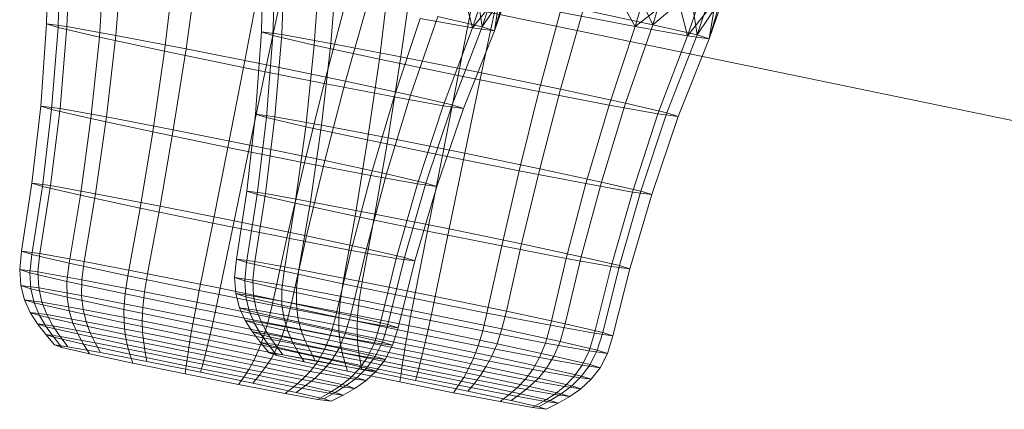
# Model space of a CAD drawing. Units: millimetres. Extents: x -231174 to -217548, y -32419 to -22998.
# Drawn here: x -228273 to -228269, y -26685 to -26683 of the extents above; entities that cross this region are included whole.
import ezdxf

# ---------------------------------------------------------------- set-up
doc = ezdxf.new("R2010")
doc.units = ezdxf.units.MM
doc.linetypes.add('K5LT32784', pattern=[0])
doc.layers.get('0').update_dxf_attribs({"true_color": 0x5890e1})

# ---------------------------------------------------------------- blocks, each defined once
blk = doc.blocks.new('U52')
at = {"color": 121, "linetype": 'K5LT32784', "lineweight": 18, "true_color": 0xa6e5e5}
blk.add_line((-228268.4965, -26683.7659), (-228271.4573, -26683.1521), dxfattribs=at)
blk = doc.blocks.new('U51')
blk.add_blockref('U52', (0, 0))
blk = doc.blocks.new('U54')
at = {"color": 121, "linetype": 'K5LT32784', "lineweight": 18, "true_color": 0xa6e5e5}
for p, q in [((-228273.0523, -26683.3065), (-228273.044, -26682.9137)), ((-228272.9987, -26683.3238), (-228272.9868, -26682.9323)), ((-228272.9569, -26683.3194), (-228272.942, -26682.9276)), ((-228272.7271, -26683.3607), (-228272.6961, -26682.9718)), ((-228272.8044, -26683.3688), (-228272.7789, -26682.9804)), ((-228272.499, -26683.4346), (-228272.452, -26683.0508)), ((-228272.3979, -26683.424), (-228272.3439, -26683.0395)), ((-228272.1288, -26683.5112), (-228272.0559, -26683.1328)), ((-228272.0195, -26683.4998), (-228271.9389, -26683.1205)), ((-228271.0528, -26683.3258), (-228271.1034, -26683.1297)), ((-228271.0528, -26683.3258), (-228270.9939, -26683.1488)), ((-228271.0081, -26683.3211), (-228271.0369, -26683.1228)), ((-228271.0081, -26683.3211), (-228270.948, -26683.144)), ((-228271.6493, -26683.5764), (-228271.5428, -26683.2025)), ((-228271.0528, -26683.3258), (-228270.9219, -26683.16)), ((-228271.0081, -26683.3211), (-228270.8985, -26683.1576)), ((-228270.9508, -26683.3396), (-228270.8985, -26683.1576)), ((-228270.9508, -26683.3396), (-228270.9219, -26683.16)), ((-228270.9508, -26683.3396), (-228270.8894, -26683.163)), ((-228271.7503, -26683.5869), (-228271.6509, -26683.2138)), ((-228271.4212, -26683.6502), (-228271.2987, -26683.2816)), ((-228271.3438, -26683.6422), (-228271.216, -26683.2729)), ((-228271.2987, -26683.2816), (-228271.0528, -26683.3258)), ((-228271.0081, -26683.3211), (-228271.216, -26683.2729)), ((-228273.08, -26683.6926), (-228273.0523, -26683.3065)), ((-228272.9569, -26683.3194), (-228273.0523, -26683.3065)), ((-228273.0523, -26683.3065), (-228272.9987, -26683.3238)), ((-228273.0291, -26683.709), (-228272.9987, -26683.3238)), ((-228272.9987, -26683.3238), (-228272.8044, -26683.3688)), ((-228272.9893, -26683.7049), (-228272.9569, -26683.3194)), ((-228272.7271, -26683.3607), (-228272.9569, -26683.3194)), ((-228271.1914, -26683.6915), (-228271.0528, -26683.3258)), ((-228271.1495, -26683.6872), (-228271.0081, -26683.3211)), ((-228271.096, -26683.7045), (-228270.9508, -26683.3396)), ((-228271.0528, -26683.3258), (-228270.9508, -26683.3396)), ((-228270.9508, -26683.3396), (-228271.0081, -26683.3211)), ((-228272.8444, -26683.7518), (-228272.8044, -26683.3688)), ((-228272.8044, -26683.3688), (-228272.499, -26683.4346)), ((-228272.771, -26683.7441), (-228272.7271, -26683.3607)), ((-228272.7271, -26683.3607), (-228272.3979, -26683.424)), ((-228272.4581, -26683.8043), (-228272.3979, -26683.424)), ((-228272.0195, -26683.4998), (-228272.3979, -26683.424)), ((-228272.5541, -26683.8143), (-228272.499, -26683.4346)), ((-228272.499, -26683.4346), (-228272.1288, -26683.5112)), ((-228272.2023, -26683.8871), (-228272.1288, -26683.5112)), ((-228272.1288, -26683.5112), (-228271.7503, -26683.5869)), ((-228272.0984, -26683.8763), (-228272.0195, -26683.4998)), ((-228271.6493, -26683.5764), (-228272.0195, -26683.4998)), ((-228271.8426, -26683.9591), (-228271.7503, -26683.5869)), ((-228271.7503, -26683.5869), (-228271.4212, -26683.6502)), ((-228271.7466, -26683.9491), (-228271.6493, -26683.5764)), ((-228271.3438, -26683.6422), (-228271.6493, -26683.5764)), ((-228271.5298, -26684.0193), (-228271.4212, -26683.6502)), ((-228271.4563, -26684.0116), (-228271.3438, -26683.6422)), ((-228271.4212, -26683.6502), (-228271.1914, -26683.6915)), ((-228271.1495, -26683.6872), (-228271.3438, -26683.6422)), ((-228273.1213, -26684.0543), (-228273.08, -26683.6926)), ((-228272.9893, -26683.7049), (-228273.08, -26683.6926)), ((-228273.08, -26683.6926), (-228273.0291, -26683.709)), ((-228273.0721, -26684.0702), (-228273.0291, -26683.709)), ((-228273.0336, -26684.0662), (-228272.9893, -26683.7049)), ((-228273.0291, -26683.709), (-228272.8444, -26683.7518)), ((-228272.771, -26683.7441), (-228272.9893, -26683.7049)), ((-228271.3114, -26684.0585), (-228271.1914, -26683.6915)), ((-228271.2716, -26684.0544), (-228271.1495, -26683.6872)), ((-228271.2207, -26684.0709), (-228271.096, -26683.7045)), ((-228271.1914, -26683.6915), (-228271.096, -26683.7045)), ((-228271.096, -26683.7045), (-228271.1495, -26683.6872)), ((-228272.8935, -26684.1116), (-228272.8444, -26683.7518)), ((-228272.8444, -26683.7518), (-228272.5541, -26683.8143)), ((-228272.8225, -26684.1041), (-228272.771, -26683.7441)), ((-228272.771, -26683.7441), (-228272.4581, -26683.8043)), ((-228272.6128, -26684.172), (-228272.5541, -26683.8143)), ((-228272.5541, -26683.8143), (-228272.2023, -26683.8871)), ((-228272.5199, -26684.1623), (-228272.4581, -26683.8043)), ((-228272.0984, -26683.8763), (-228272.4581, -26683.8043)), ((-228272.2726, -26684.2424), (-228272.2023, -26683.8871)), ((-228272.2023, -26683.8871), (-228271.8426, -26683.9591)), ((-228272.1721, -26684.2319), (-228272.0984, -26683.8763)), ((-228271.7466, -26683.9491), (-228272.0984, -26683.8763)), ((-228271.9248, -26684.312), (-228271.8426, -26683.9591)), ((-228271.8426, -26683.9591), (-228271.5298, -26684.0193)), ((-228271.8319, -26684.3023), (-228271.7466, -26683.9491)), ((-228271.4563, -26684.0116), (-228271.7466, -26683.9491)), ((-228271.6223, -26684.3702), (-228271.5298, -26684.0193)), ((-228271.5512, -26684.3628), (-228271.4563, -26684.0116)), ((-228271.5298, -26684.0193), (-228271.3114, -26684.0585)), ((-228271.2716, -26684.0544), (-228271.4563, -26684.0116)), ((-228273.1703, -26684.3738), (-228273.1213, -26684.0543)), ((-228273.1219, -26684.3895), (-228273.0721, -26684.0702)), ((-228273.0336, -26684.0662), (-228273.1213, -26684.0543)), ((-228273.1213, -26684.0543), (-228273.0721, -26684.0702)), ((-228273.0841, -26684.3856), (-228273.0336, -26684.0662)), ((-228273.0721, -26684.0702), (-228272.8935, -26684.1116)), ((-228272.8225, -26684.1041), (-228273.0336, -26684.0662)), ((-228271.4111, -26684.4082), (-228271.3114, -26684.0585)), ((-228271.3726, -26684.4041), (-228271.2716, -26684.0544)), ((-228271.3234, -26684.4201), (-228271.2207, -26684.0709)), ((-228271.3114, -26684.0585), (-228271.2207, -26684.0709)), ((-228271.2207, -26684.0709), (-228271.2716, -26684.0544)), ((-228272.9464, -26684.4302), (-228272.8935, -26684.1116)), ((-228272.8935, -26684.1116), (-228272.6128, -26684.172)), ((-228272.8765, -26684.4229), (-228272.8225, -26684.1041)), ((-228272.8225, -26684.1041), (-228272.5199, -26684.1623)), ((-228272.6704, -26684.4896), (-228272.6128, -26684.172)), ((-228272.6128, -26684.172), (-228272.2726, -26684.2424)), ((-228272.5791, -26684.4801), (-228272.5199, -26684.1623)), ((-228272.1721, -26684.2319), (-228272.5199, -26684.1623)), ((-228272.3359, -26684.5589), (-228272.2726, -26684.2424)), ((-228272.2726, -26684.2424), (-228271.9248, -26684.312)), ((-228272.2371, -26684.5485), (-228272.1721, -26684.2319)), ((-228271.8319, -26684.3023), (-228272.1721, -26684.2319)), ((-228271.9939, -26684.6273), (-228271.9248, -26684.312)), ((-228271.9248, -26684.312), (-228271.6223, -26684.3702)), ((-228271.9026, -26684.6177), (-228271.8319, -26684.3023)), ((-228271.5512, -26684.3628), (-228271.8319, -26684.3023)), ((-228273.1786, -26684.4601), (-228273.1703, -26684.3738)), ((-228273.0841, -26684.3856), (-228273.1703, -26684.3738)), ((-228273.1703, -26684.3738), (-228273.1219, -26684.3895)), ((-228273.1307, -26684.4756), (-228273.1219, -26684.3895)), ((-228273.1219, -26684.3895), (-228272.9464, -26684.4302)), ((-228273.0933, -26684.4717), (-228273.0841, -26684.3856)), ((-228272.8765, -26684.4229), (-228273.0841, -26684.3856)), ((-228271.6964, -26684.6845), (-228271.6223, -26684.3702)), ((-228271.6266, -26684.6772), (-228271.5512, -26684.3628)), ((-228271.6223, -26684.3702), (-228271.4111, -26684.4082)), ((-228271.3726, -26684.4041), (-228271.5512, -26684.3628)), ((-228271.451, -26684.7179), (-228271.3726, -26684.4041)), ((-228271.3234, -26684.4201), (-228271.3726, -26684.4041)), ((-228272.9569, -26684.5159), (-228272.9464, -26684.4302)), ((-228272.9464, -26684.4302), (-228272.6704, -26684.4896)), ((-228272.8877, -26684.5086), (-228272.8765, -26684.4229)), ((-228272.8765, -26684.4229), (-228272.5791, -26684.4801)), ((-228271.4888, -26684.7218), (-228271.4111, -26684.4082)), ((-228271.4111, -26684.4082), (-228271.3234, -26684.4201)), ((-228271.4026, -26684.7335), (-228271.3234, -26684.4201)), ((-228273.1729, -26684.5356), (-228273.1786, -26684.4601)), ((-228273.0933, -26684.4717), (-228273.1786, -26684.4601)), ((-228273.1786, -26684.4601), (-228273.1307, -26684.4756)), ((-228273.1261, -26684.5508), (-228273.1307, -26684.4756)), ((-228273.1307, -26684.4756), (-228272.9569, -26684.5159)), ((-228273.0895, -26684.5469), (-228273.0933, -26684.4717)), ((-228272.8877, -26684.5086), (-228273.0933, -26684.4717)), ((-228272.6836, -26684.5747), (-228272.6704, -26684.4896)), ((-228272.6704, -26684.4896), (-228272.3359, -26684.5589)), ((-228272.5933, -26684.5653), (-228272.5791, -26684.4801)), ((-228272.2371, -26684.5485), (-228272.5791, -26684.4801)), ((-228273.1555, -26684.6021), (-228273.1729, -26684.5356)), ((-228273.0895, -26684.5469), (-228273.1729, -26684.5356)), ((-228273.1729, -26684.5356), (-228273.1261, -26684.5508)), ((-228272.9563, -26684.5901), (-228272.9569, -26684.5159)), ((-228272.9569, -26684.5159), (-228272.6836, -26684.5747)), ((-228272.8887, -26684.583), (-228272.8877, -26684.5086)), ((-228272.8877, -26684.5086), (-228272.5933, -26684.5653)), ((-228273.1103, -26684.6168), (-228273.1261, -26684.5508)), ((-228273.1261, -26684.5508), (-228272.9563, -26684.5901)), ((-228273.075, -26684.6131), (-228273.0895, -26684.5469)), ((-228272.8887, -26684.583), (-228273.0895, -26684.5469)), ((-228272.8812, -26684.6479), (-228272.8887, -26684.583)), ((-228272.8887, -26684.583), (-228272.601, -26684.6384)), ((-228272.6893, -26684.6476), (-228272.6836, -26684.5747)), ((-228272.6836, -26684.5747), (-228272.3525, -26684.6433)), ((-228272.601, -26684.6384), (-228272.5933, -26684.5653)), ((-228272.2547, -26684.633), (-228272.5933, -26684.5653)), ((-228272.3525, -26684.6433), (-228272.3359, -26684.5589)), ((-228272.3359, -26684.5589), (-228271.9939, -26684.6273)), ((-228272.2547, -26684.633), (-228272.2371, -26684.5485)), ((-228271.9026, -26684.6177), (-228272.2371, -26684.5485)), ((-228273.1288, -26684.6615), (-228273.1555, -26684.6021)), ((-228273.075, -26684.6131), (-228273.1555, -26684.6021)), ((-228273.1555, -26684.6021), (-228273.1103, -26684.6168)), ((-228273.0856, -26684.6755), (-228273.1103, -26684.6168)), ((-228273.1103, -26684.6168), (-228272.9464, -26684.6547)), ((-228273.0519, -26684.6719), (-228273.075, -26684.6131)), ((-228272.8812, -26684.6479), (-228273.075, -26684.6131)), ((-228272.9464, -26684.6547), (-228272.9563, -26684.5901)), ((-228272.9563, -26684.5901), (-228272.6893, -26684.6476)), ((-228272.2703, -26684.7045), (-228272.2547, -26684.633)), ((-228271.9235, -26684.7016), (-228272.2547, -26684.633)), ((-228272.0139, -26684.711), (-228271.9939, -26684.6273)), ((-228271.9939, -26684.6273), (-228271.6964, -26684.6845)), ((-228271.9235, -26684.7016), (-228271.9026, -26684.6177)), ((-228271.6266, -26684.6772), (-228271.9026, -26684.6177)), ((-228273.095, -26684.7154), (-228273.1288, -26684.6615)), ((-228273.0519, -26684.6719), (-228273.1288, -26684.6615)), ((-228273.1288, -26684.6615), (-228273.0856, -26684.6755)), ((-228273.0543, -26684.7287), (-228273.0856, -26684.6755)), ((-228273.0856, -26684.6755), (-228272.9291, -26684.7117)), ((-228273.0224, -26684.7253), (-228273.0519, -26684.6719)), ((-228272.8668, -26684.7052), (-228273.0519, -26684.6719)), ((-228272.9291, -26684.7117), (-228272.9464, -26684.6547)), ((-228272.9464, -26684.6547), (-228272.6887, -26684.7102)), ((-228272.8668, -26684.7052), (-228272.8812, -26684.6479)), ((-228272.8812, -26684.6479), (-228272.6035, -26684.7013)), ((-228272.6887, -26684.7102), (-228272.6893, -26684.6476)), ((-228272.6893, -26684.6476), (-228272.3658, -26684.7145)), ((-228272.6035, -26684.7013), (-228272.601, -26684.6384)), ((-228272.2703, -26684.7045), (-228272.601, -26684.6384)), ((-228272.3658, -26684.7145), (-228272.3525, -26684.6433)), ((-228272.3525, -26684.6433), (-228272.0139, -26684.711)), ((-228271.6503, -26684.7604), (-228271.6266, -26684.6772)), ((-228271.451, -26684.7179), (-228271.6266, -26684.6772)), ((-228273.0566, -26684.7658), (-228273.095, -26684.7154)), ((-228273.0224, -26684.7253), (-228273.095, -26684.7154)), ((-228273.095, -26684.7154), (-228273.0543, -26684.7287)), ((-228272.9885, -26684.7751), (-228273.0224, -26684.7253)), ((-228272.8474, -26684.7568), (-228273.0224, -26684.7253)), ((-228272.9063, -26684.7629), (-228272.9291, -26684.7117)), ((-228272.9291, -26684.7117), (-228272.683, -26684.7647)), ((-228272.8474, -26684.7568), (-228272.8668, -26684.7052)), ((-228272.8668, -26684.7052), (-228272.6016, -26684.7562)), ((-228272.683, -26684.7647), (-228272.6887, -26684.7102)), ((-228272.6887, -26684.7102), (-228272.3764, -26684.7749)), ((-228272.6016, -26684.7562), (-228272.6035, -26684.7013)), ((-228272.2842, -26684.7652), (-228272.6035, -26684.7013)), ((-228272.3764, -26684.7749), (-228272.3658, -26684.7145)), ((-228272.3658, -26684.7145), (-228272.0351, -26684.7807)), ((-228272.2842, -26684.7652), (-228272.2703, -26684.7045)), ((-228271.9468, -26684.7715), (-228272.2703, -26684.7045)), ((-228272.0351, -26684.7807), (-228272.0139, -26684.711)), ((-228272.0139, -26684.711), (-228271.7195, -26684.7677)), ((-228271.9468, -26684.7715), (-228271.9235, -26684.7016)), ((-228271.6503, -26684.7604), (-228271.9235, -26684.7016)), ((-228271.7195, -26684.7677), (-228271.6964, -26684.6845)), ((-228271.6964, -26684.6845), (-228271.4888, -26684.7218)), ((-228271.5139, -26684.8046), (-228271.4888, -26684.7218)), ((-228271.4888, -26684.7218), (-228271.4026, -26684.7335)), ((-228271.4765, -26684.8007), (-228271.451, -26684.7179)), ((-228271.4026, -26684.7335), (-228271.451, -26684.7179)), ((-228273.0159, -26684.8144), (-228273.0566, -26684.7658)), ((-228272.9885, -26684.7751), (-228273.0566, -26684.7658)), ((-228273.0566, -26684.7658), (-228273.0184, -26684.7782)), ((-228273.0184, -26684.7782), (-228273.0543, -26684.7287)), ((-228273.0543, -26684.7287), (-228272.9063, -26684.7629)), ((-228272.8797, -26684.8103), (-228272.9063, -26684.7629)), ((-228272.9063, -26684.7629), (-228272.6736, -26684.8131)), ((-228272.8245, -26684.8046), (-228272.8474, -26684.7568)), ((-228272.8474, -26684.7568), (-228272.5966, -26684.805)), ((-228272.6736, -26684.8131), (-228272.683, -26684.7647)), ((-228272.683, -26684.7647), (-228272.3848, -26684.8264)), ((-228272.5966, -26684.805), (-228272.6016, -26684.7562)), ((-228272.2967, -26684.8172), (-228272.6016, -26684.7562)), ((-228272.2967, -26684.8172), (-228272.2842, -26684.7652)), ((-228271.9719, -26684.8298), (-228272.2842, -26684.7652)), ((-228271.9719, -26684.8298), (-228271.9468, -26684.7715)), ((-228271.6798, -26684.829), (-228271.9468, -26684.7715)), ((-228271.7474, -26684.8361), (-228271.7195, -26684.7677)), ((-228271.7195, -26684.7677), (-228271.5139, -26684.8046)), ((-228271.6798, -26684.829), (-228271.6503, -26684.7604)), ((-228271.4765, -26684.8007), (-228271.6503, -26684.7604)), ((-228271.4286, -26684.8162), (-228271.4026, -26684.7335)), ((-228272.9804, -26684.8259), (-228273.0184, -26684.7782)), ((-228273.0184, -26684.7782), (-228272.8797, -26684.8103)), ((-228272.9526, -26684.823), (-228273.0159, -26684.8144)), ((-228273.0159, -26684.8144), (-228272.9804, -26684.8259)), ((-228272.9526, -26684.823), (-228272.9885, -26684.7751)), ((-228272.8245, -26684.8046), (-228272.9885, -26684.7751)), ((-228272.8513, -26684.8558), (-228272.8797, -26684.8103)), ((-228272.8797, -26684.8103), (-228272.6616, -26684.8573)), ((-228272.7999, -26684.8505), (-228272.8245, -26684.8046)), ((-228272.8245, -26684.8046), (-228272.5894, -26684.8498)), ((-228272.6616, -26684.8573), (-228272.6736, -26684.8131)), ((-228272.6736, -26684.8131), (-228272.3916, -26684.8714)), ((-228272.5894, -26684.8498), (-228272.5966, -26684.805)), ((-228272.3083, -26684.8627), (-228272.5966, -26684.805)), ((-228272.3848, -26684.8264), (-228272.3764, -26684.7749)), ((-228272.3764, -26684.7749), (-228272.0571, -26684.8387)), ((-228272.3083, -26684.8627), (-228272.2967, -26684.8172)), ((-228271.9986, -26684.8789), (-228272.2967, -26684.8172)), ((-228272.0571, -26684.8387), (-228272.0351, -26684.7807)), ((-228272.0351, -26684.7807), (-228271.7474, -26684.8361)), ((-228271.5466, -26684.8722), (-228271.5139, -26684.8046)), ((-228271.5139, -26684.8046), (-228271.4286, -26684.8162)), ((-228271.51, -26684.8683), (-228271.4765, -26684.8007)), ((-228271.4286, -26684.8162), (-228271.4765, -26684.8007)), ((-228271.4632, -26684.8835), (-228271.4286, -26684.8162)), ((-228272.9804, -26684.8259), (-228272.8513, -26684.8558)), ((-228272.7999, -26684.8505), (-228272.9526, -26684.823)), ((-228272.8513, -26684.8558), (-228272.6483, -26684.8995)), ((-228272.7999, -26684.8505), (-228272.5812, -26684.8925)), ((-228272.6483, -26684.8995), (-228272.6616, -26684.8573)), ((-228272.6616, -26684.8573), (-228272.3973, -26684.912)), ((-228272.5812, -26684.8925), (-228272.5894, -26684.8498)), ((-228272.3192, -26684.9039), (-228272.5894, -26684.8498)), ((-228272.3916, -26684.8714), (-228272.3848, -26684.8264)), ((-228272.3848, -26684.8264), (-228272.0799, -26684.8874)), ((-228272.3192, -26684.9039), (-228272.3083, -26684.8627)), ((-228272.0263, -26684.921), (-228272.3083, -26684.8627)), ((-228272.0799, -26684.8874), (-228272.0571, -26684.8387)), ((-228272.0571, -26684.8387), (-228271.7794, -26684.8922)), ((-228271.9986, -26684.8789), (-228271.9719, -26684.8298)), ((-228271.7142, -26684.8854), (-228271.9719, -26684.8298)), ((-228271.7794, -26684.8922), (-228271.7474, -26684.8361)), ((-228271.7474, -26684.8361), (-228271.5466, -26684.8722)), ((-228271.7142, -26684.8854), (-228271.6798, -26684.829)), ((-228271.51, -26684.8683), (-228271.6798, -26684.829)), ((-228272.6483, -26684.8995), (-228272.4024, -26684.9504)), ((-228272.3298, -26684.9428), (-228272.5812, -26684.8925)), ((-228272.4024, -26684.9504), (-228272.3973, -26684.912)), ((-228272.3973, -26684.912), (-228272.3916, -26684.8714)), ((-228272.3973, -26684.912), (-228272.127, -26684.9661)), ((-228272.3916, -26684.8714), (-228272.1033, -26684.9291)), ((-228272.3298, -26684.9428), (-228272.3192, -26684.9039)), ((-228272.0549, -26684.9585), (-228272.3192, -26684.9039)), ((-228272.1033, -26684.9291), (-228272.0799, -26684.8874)), ((-228272.0799, -26684.8874), (-228271.8148, -26684.9384)), ((-228272.0263, -26684.921), (-228271.9986, -26684.8789)), ((-228271.7525, -26684.9319), (-228271.9986, -26684.8789)), ((-228271.8148, -26684.9384), (-228271.7794, -26684.8922)), ((-228271.7794, -26684.8922), (-228271.5856, -26684.927)), ((-228271.7525, -26684.9319), (-228271.7142, -26684.8854)), ((-228271.5503, -26684.9233), (-228271.7142, -26684.8854)), ((-228271.5856, -26684.927), (-228271.5466, -26684.8722)), ((-228271.5503, -26684.9233), (-228271.51, -26684.8683)), ((-228271.5466, -26684.8722), (-228271.4632, -26684.8835)), ((-228271.4632, -26684.8835), (-228271.51, -26684.8683)), ((-228271.5051, -26684.9379), (-228271.4632, -26684.8835)), ((-228272.4024, -26684.9504), (-228272.151, -26685.0007)), ((-228272.0838, -26684.9937), (-228272.3298, -26684.9428)), ((-228272.127, -26684.9661), (-228272.1033, -26684.9291)), ((-228272.1033, -26684.9291), (-228271.8526, -26684.9773)), ((-228272.0838, -26684.9937), (-228272.0549, -26684.9585)), ((-228272.0549, -26684.9585), (-228272.0263, -26684.921)), ((-228271.8368, -26685.0055), (-228272.0549, -26684.9585)), ((-228271.7937, -26684.9712), (-228272.0263, -26684.921)), ((-228271.8526, -26684.9773), (-228271.8148, -26684.9384)), ((-228271.8148, -26684.9384), (-228271.6297, -26684.9717)), ((-228271.7937, -26684.9712), (-228271.7525, -26684.9319)), ((-228271.596, -26684.9682), (-228271.7525, -26684.9319)), ((-228271.6297, -26684.9717), (-228271.5856, -26684.927)), ((-228271.596, -26684.9682), (-228271.5503, -26684.9233)), ((-228271.5856, -26684.927), (-228271.5051, -26684.9379)), ((-228271.5528, -26684.9821), (-228271.5051, -26684.9379)), ((-228271.5051, -26684.9379), (-228271.5503, -26684.9233)), ((-228272.151, -26685.0007), (-228272.127, -26684.9661)), ((-228272.151, -26685.0007), (-228271.9323, -26685.0428)), ((-228272.127, -26684.9661), (-228271.892, -26685.0113)), ((-228271.8809, -26685.0374), (-228272.0838, -26684.9937)), ((-228271.892, -26685.0113), (-228271.8526, -26684.9773)), ((-228271.8526, -26684.9773), (-228271.6775, -26685.0088)), ((-228271.8368, -26685.0055), (-228271.7937, -26684.9712)), ((-228271.6457, -26685.0055), (-228271.7937, -26684.9712)), ((-228271.6775, -26685.0088), (-228271.6297, -26684.9717)), ((-228271.6457, -26685.0055), (-228271.596, -26684.9682)), ((-228271.6297, -26684.9717), (-228271.5528, -26684.9821)), ((-228271.6049, -26685.0187), (-228271.5528, -26684.9821)), ((-228271.5528, -26684.9821), (-228271.596, -26684.9682)), ((-228271.9323, -26685.0428), (-228271.892, -26685.0113)), ((-228271.9323, -26685.0428), (-228271.7796, -26685.0703)), ((-228271.892, -26685.0113), (-228271.7279, -26685.0408)), ((-228271.8809, -26685.0374), (-228271.8368, -26685.0055)), ((-228271.7518, -26685.0673), (-228271.8809, -26685.0374)), ((-228271.6981, -26685.0377), (-228271.8368, -26685.0055)), ((-228271.7796, -26685.0703), (-228271.7279, -26685.0408)), ((-228271.7518, -26685.0673), (-228271.6981, -26685.0377)), ((-228271.7279, -26685.0408), (-228271.6775, -26685.0088)), ((-228271.7279, -26685.0408), (-228271.6598, -26685.05)), ((-228271.7162, -26685.0789), (-228271.6598, -26685.05)), ((-228271.6981, -26685.0377), (-228271.6457, -26685.0055)), ((-228271.6598, -26685.05), (-228271.6981, -26685.0377)), ((-228271.6775, -26685.0088), (-228271.6049, -26685.0187)), ((-228271.6598, -26685.05), (-228271.6049, -26685.0187)), ((-228271.6049, -26685.0187), (-228271.6457, -26685.0055)), ((-228271.7796, -26685.0703), (-228271.7162, -26685.0789)), ((-228271.7162, -26685.0789), (-228271.7518, -26685.0673))]:
    blk.add_line(p, q, dxfattribs=at)
blk = doc.blocks.new('U53')
blk.add_blockref('U54', (0, 0))
blk = doc.blocks.new('U56')
at = {"color": 121, "linetype": 'K5LT32784', "lineweight": 18, "true_color": 0xa6e5e5}
for p, q in [((-228272.0437, -26683.3442), (-228272.0355, -26682.9515)), ((-228271.9902, -26683.3615), (-228271.9782, -26682.97)), ((-228271.9483, -26683.3572), (-228271.9334, -26682.9653)), ((-228271.7185, -26683.3985), (-228271.6875, -26683.0095)), ((-228271.7959, -26683.4065), (-228271.7703, -26683.0182)), ((-228271.4904, -26683.4723), (-228271.4434, -26683.0886)), ((-228271.3894, -26683.4618), (-228271.3353, -26683.0773)), ((-228270.2901, -26683.3193), (-228270.4068, -26683.1091)), ((-228270.2074, -26683.3107), (-228270.3073, -26683.0987)), ((-228270.2901, -26683.3193), (-228270.2369, -26683.1414)), ((-228270.2074, -26683.3107), (-228270.1523, -26683.1325)), ((-228271.1202, -26683.5489), (-228271.0473, -26683.1705)), ((-228271.0109, -26683.5375), (-228270.9303, -26683.1583)), ((-228270.2901, -26683.3193), (-228270.0948, -26683.1675)), ((-228270.2074, -26683.3107), (-228270.0283, -26683.1605)), ((-228270.0443, -26683.3635), (-228270.0948, -26683.1675)), ((-228270.0443, -26683.3635), (-228269.9853, -26683.1866)), ((-228270.0443, -26683.3635), (-228269.9133, -26683.1978)), ((-228269.9995, -26683.3588), (-228270.0283, -26683.1605)), ((-228269.9995, -26683.3588), (-228269.9395, -26683.1818)), ((-228269.9995, -26683.3588), (-228269.89, -26683.1953)), ((-228269.9422, -26683.3774), (-228269.89, -26683.1953)), ((-228269.9422, -26683.3774), (-228269.9133, -26683.1978)), ((-228269.9422, -26683.3774), (-228269.8809, -26683.2008)), ((-228270.6407, -26683.6141), (-228270.5343, -26683.2403)), ((-228270.2074, -26683.3107), (-228270.5343, -26683.2403)), ((-228270.7418, -26683.6247), (-228270.6424, -26683.2516)), ((-228270.6424, -26683.2516), (-228270.2901, -26683.3193)), ((-228270.4126, -26683.688), (-228270.2901, -26683.3193)), ((-228270.3353, -26683.6799), (-228270.2074, -26683.3107)), ((-228270.2901, -26683.3193), (-228270.0443, -26683.3635)), ((-228269.9995, -26683.3588), (-228270.2074, -26683.3107)), ((-228272.0714, -26683.7303), (-228272.0437, -26683.3442)), ((-228271.9483, -26683.3572), (-228272.0437, -26683.3442)), ((-228272.0437, -26683.3442), (-228271.9902, -26683.3615)), ((-228272.0205, -26683.7468), (-228271.9902, -26683.3615)), ((-228271.9902, -26683.3615), (-228271.7959, -26683.4065)), ((-228271.9808, -26683.7426), (-228271.9483, -26683.3572)), ((-228271.7185, -26683.3985), (-228271.9483, -26683.3572)), ((-228270.1828, -26683.7293), (-228270.0443, -26683.3635)), ((-228270.141, -26683.7249), (-228269.9995, -26683.3588)), ((-228270.0874, -26683.7423), (-228269.9422, -26683.3774)), ((-228270.0443, -26683.3635), (-228269.9422, -26683.3774)), ((-228269.9422, -26683.3774), (-228269.9995, -26683.3588)), ((-228271.8359, -26683.7896), (-228271.7959, -26683.4065)), ((-228271.7959, -26683.4065), (-228271.4904, -26683.4723)), ((-228271.7624, -26683.7819), (-228271.7185, -26683.3985)), ((-228271.7185, -26683.3985), (-228271.3894, -26683.4618)), ((-228271.5455, -26683.8521), (-228271.4904, -26683.4723)), ((-228271.4904, -26683.4723), (-228271.1202, -26683.5489)), ((-228271.4495, -26683.8421), (-228271.3894, -26683.4618)), ((-228271.0109, -26683.5375), (-228271.3894, -26683.4618)), ((-228271.1938, -26683.9249), (-228271.1202, -26683.5489)), ((-228271.1202, -26683.5489), (-228270.7418, -26683.6247)), ((-228271.0898, -26683.914), (-228271.0109, -26683.5375)), ((-228270.6407, -26683.6141), (-228271.0109, -26683.5375)), ((-228270.738, -26683.9868), (-228270.6407, -26683.6141)), ((-228270.3353, -26683.6799), (-228270.6407, -26683.6141)), ((-228270.834, -26683.9969), (-228270.7418, -26683.6247)), ((-228270.7418, -26683.6247), (-228270.4126, -26683.688)), ((-228270.5212, -26684.0571), (-228270.4126, -26683.688)), ((-228270.4477, -26684.0494), (-228270.3353, -26683.6799)), ((-228270.4126, -26683.688), (-228270.1828, -26683.7293)), ((-228270.141, -26683.7249), (-228270.3353, -26683.6799)), ((-228272.1127, -26684.092), (-228272.0714, -26683.7303)), ((-228271.9808, -26683.7426), (-228272.0714, -26683.7303)), ((-228272.0714, -26683.7303), (-228272.0205, -26683.7468)), ((-228272.0635, -26684.108), (-228272.0205, -26683.7468)), ((-228272.0251, -26684.1039), (-228271.9808, -26683.7426)), ((-228272.0205, -26683.7468), (-228271.8359, -26683.7896)), ((-228271.7624, -26683.7819), (-228271.9808, -26683.7426)), ((-228270.3028, -26684.0963), (-228270.1828, -26683.7293)), ((-228270.263, -26684.0921), (-228270.141, -26683.7249)), ((-228270.2122, -26684.1086), (-228270.0874, -26683.7423)), ((-228270.1828, -26683.7293), (-228270.0874, -26683.7423)), ((-228270.0874, -26683.7423), (-228270.141, -26683.7249)), ((-228271.885, -26684.1493), (-228271.8359, -26683.7896)), ((-228271.8359, -26683.7896), (-228271.5455, -26683.8521)), ((-228271.8139, -26684.1419), (-228271.7624, -26683.7819)), ((-228271.7624, -26683.7819), (-228271.4495, -26683.8421)), ((-228271.5114, -26684.2001), (-228271.4495, -26683.8421)), ((-228271.0898, -26683.914), (-228271.4495, -26683.8421)), ((-228271.6042, -26684.2098), (-228271.5455, -26683.8521)), ((-228271.5455, -26683.8521), (-228271.1938, -26683.9249)), ((-228271.264, -26684.2802), (-228271.1938, -26683.9249)), ((-228271.1938, -26683.9249), (-228270.834, -26683.9969)), ((-228271.1635, -26684.2697), (-228271.0898, -26683.914)), ((-228270.738, -26683.9868), (-228271.0898, -26683.914)), ((-228270.8234, -26684.3401), (-228270.738, -26683.9868)), ((-228270.4477, -26684.0494), (-228270.738, -26683.9868)), ((-228270.9162, -26684.3498), (-228270.834, -26683.9969)), ((-228270.834, -26683.9969), (-228270.5212, -26684.0571)), ((-228270.6137, -26684.408), (-228270.5212, -26684.0571)), ((-228270.5426, -26684.4006), (-228270.4477, -26684.0494)), ((-228270.5212, -26684.0571), (-228270.3028, -26684.0963)), ((-228270.263, -26684.0921), (-228270.4477, -26684.0494)), ((-228272.1617, -26684.4116), (-228272.1127, -26684.092)), ((-228272.1134, -26684.4273), (-228272.0635, -26684.108)), ((-228272.0251, -26684.1039), (-228272.1127, -26684.092)), ((-228272.1127, -26684.092), (-228272.0635, -26684.108)), ((-228272.0756, -26684.4233), (-228272.0251, -26684.1039)), ((-228272.0635, -26684.108), (-228271.885, -26684.1493)), ((-228271.8139, -26684.1419), (-228272.0251, -26684.1039)), ((-228270.4025, -26684.4459), (-228270.3028, -26684.0963)), ((-228270.3641, -26684.4419), (-228270.263, -26684.0921)), ((-228270.3149, -26684.4578), (-228270.2122, -26684.1086)), ((-228270.3028, -26684.0963), (-228270.2122, -26684.1086)), ((-228270.2122, -26684.1086), (-228270.263, -26684.0921)), ((-228271.9378, -26684.4679), (-228271.885, -26684.1493)), ((-228271.885, -26684.1493), (-228271.6042, -26684.2098)), ((-228271.8679, -26684.4606), (-228271.8139, -26684.1419)), ((-228271.8139, -26684.1419), (-228271.5114, -26684.2001)), ((-228271.6618, -26684.5274), (-228271.6042, -26684.2098)), ((-228271.6042, -26684.2098), (-228271.264, -26684.2802)), ((-228271.5705, -26684.5178), (-228271.5114, -26684.2001)), ((-228271.1635, -26684.2697), (-228271.5114, -26684.2001)), ((-228271.3273, -26684.5966), (-228271.264, -26684.2802)), ((-228271.264, -26684.2802), (-228270.9162, -26684.3498)), ((-228271.2285, -26684.5863), (-228271.1635, -26684.2697)), ((-228270.8234, -26684.3401), (-228271.1635, -26684.2697)), ((-228270.9853, -26684.665), (-228270.9162, -26684.3498)), ((-228270.9162, -26684.3498), (-228270.6137, -26684.408)), ((-228270.894, -26684.6555), (-228270.8234, -26684.3401)), ((-228270.5426, -26684.4006), (-228270.8234, -26684.3401)), ((-228270.618, -26684.715), (-228270.5426, -26684.4006)), ((-228270.3641, -26684.4419), (-228270.5426, -26684.4006)), ((-228272.17, -26684.4979), (-228272.1617, -26684.4116)), ((-228272.0756, -26684.4233), (-228272.1617, -26684.4116)), ((-228272.1617, -26684.4116), (-228272.1134, -26684.4273)), ((-228272.1221, -26684.5134), (-228272.1134, -26684.4273)), ((-228272.1134, -26684.4273), (-228271.9378, -26684.4679)), ((-228272.0847, -26684.5095), (-228272.0756, -26684.4233)), ((-228271.8679, -26684.4606), (-228272.0756, -26684.4233)), ((-228270.6879, -26684.7223), (-228270.6137, -26684.408)), ((-228270.6137, -26684.408), (-228270.4025, -26684.4459)), ((-228270.4803, -26684.7596), (-228270.4025, -26684.4459)), ((-228270.4424, -26684.7556), (-228270.3641, -26684.4419)), ((-228270.4025, -26684.4459), (-228270.3149, -26684.4578)), ((-228270.3149, -26684.4578), (-228270.3641, -26684.4419)), ((-228271.9483, -26684.5536), (-228271.9378, -26684.4679)), ((-228271.9378, -26684.4679), (-228271.6618, -26684.5274)), ((-228271.8792, -26684.5464), (-228271.8679, -26684.4606)), ((-228271.8679, -26684.4606), (-228271.5705, -26684.5178)), ((-228270.3941, -26684.7713), (-228270.3149, -26684.4578)), ((-228272.1643, -26684.5734), (-228272.17, -26684.4979)), ((-228272.0847, -26684.5095), (-228272.17, -26684.4979)), ((-228272.17, -26684.4979), (-228272.1221, -26684.5134)), ((-228272.1175, -26684.5885), (-228272.1221, -26684.5134)), ((-228272.1221, -26684.5134), (-228271.9483, -26684.5536)), ((-228272.0809, -26684.5847), (-228272.0847, -26684.5095)), ((-228271.8792, -26684.5464), (-228272.0847, -26684.5095)), ((-228271.6751, -26684.6125), (-228271.6618, -26684.5274)), ((-228271.6618, -26684.5274), (-228271.3273, -26684.5966)), ((-228271.5847, -26684.6031), (-228271.5705, -26684.5178)), ((-228271.2285, -26684.5863), (-228271.5705, -26684.5178)), ((-228272.1469, -26684.6399), (-228272.1643, -26684.5734)), ((-228272.0809, -26684.5847), (-228272.1643, -26684.5734)), ((-228272.1643, -26684.5734), (-228272.1175, -26684.5885)), ((-228272.1018, -26684.6545), (-228272.1175, -26684.5885)), ((-228272.1175, -26684.5885), (-228271.9477, -26684.6278)), ((-228272.0665, -26684.6508), (-228272.0809, -26684.5847)), ((-228271.8801, -26684.6208), (-228272.0809, -26684.5847)), ((-228271.9477, -26684.6278), (-228271.9483, -26684.5536)), ((-228271.9483, -26684.5536), (-228271.6751, -26684.6125)), ((-228271.8801, -26684.6208), (-228271.8792, -26684.5464)), ((-228271.8792, -26684.5464), (-228271.5847, -26684.6031)), ((-228271.2461, -26684.6708), (-228271.2285, -26684.5863)), ((-228270.894, -26684.6555), (-228271.2285, -26684.5863)), ((-228271.9378, -26684.6925), (-228271.9477, -26684.6278)), ((-228271.9477, -26684.6278), (-228271.6808, -26684.6854)), ((-228271.8726, -26684.6857), (-228271.8801, -26684.6208)), ((-228271.8801, -26684.6208), (-228271.5925, -26684.6761)), ((-228271.6808, -26684.6854), (-228271.6751, -26684.6125)), ((-228271.6751, -26684.6125), (-228271.3439, -26684.681)), ((-228271.5925, -26684.6761), (-228271.5847, -26684.6031)), ((-228271.2461, -26684.6708), (-228271.5847, -26684.6031)), ((-228271.3439, -26684.681), (-228271.3273, -26684.5966)), ((-228271.3273, -26684.5966), (-228270.9853, -26684.665)), ((-228272.1202, -26684.6992), (-228272.1469, -26684.6399)), ((-228272.0665, -26684.6508), (-228272.1469, -26684.6399)), ((-228272.1469, -26684.6399), (-228272.1018, -26684.6545)), ((-228272.0771, -26684.7132), (-228272.1018, -26684.6545)), ((-228272.1018, -26684.6545), (-228271.9378, -26684.6925)), ((-228272.0434, -26684.7097), (-228272.0665, -26684.6508)), ((-228271.8726, -26684.6857), (-228272.0665, -26684.6508)), ((-228271.5949, -26684.7391), (-228271.5925, -26684.6761)), ((-228271.2617, -26684.7423), (-228271.5925, -26684.6761)), ((-228271.3573, -26684.7523), (-228271.3439, -26684.681)), ((-228271.3439, -26684.681), (-228271.0054, -26684.7488)), ((-228271.2617, -26684.7423), (-228271.2461, -26684.6708)), ((-228270.915, -26684.7393), (-228271.2461, -26684.6708)), ((-228271.0054, -26684.7488), (-228270.9853, -26684.665)), ((-228270.9853, -26684.665), (-228270.6879, -26684.7223)), ((-228270.915, -26684.7393), (-228270.894, -26684.6555)), ((-228270.618, -26684.715), (-228270.894, -26684.6555)), ((-228272.0865, -26684.7532), (-228272.1202, -26684.6992)), ((-228272.0434, -26684.7097), (-228272.1202, -26684.6992)), ((-228272.1202, -26684.6992), (-228272.0771, -26684.7132)), ((-228272.0457, -26684.7664), (-228272.0771, -26684.7132)), ((-228272.0771, -26684.7132), (-228271.9205, -26684.7495)), ((-228272.0138, -26684.7631), (-228272.0434, -26684.7097)), ((-228271.8583, -26684.7429), (-228272.0434, -26684.7097)), ((-228271.9205, -26684.7495), (-228271.9378, -26684.6925)), ((-228271.9378, -26684.6925), (-228271.6801, -26684.748)), ((-228271.8583, -26684.7429), (-228271.8726, -26684.6857)), ((-228271.8726, -26684.6857), (-228271.5949, -26684.7391)), ((-228271.6801, -26684.748), (-228271.6808, -26684.6854)), ((-228271.6808, -26684.6854), (-228271.3573, -26684.7523)), ((-228270.7109, -26684.8054), (-228270.6879, -26684.7223)), ((-228270.6879, -26684.7223), (-228270.4803, -26684.7596)), ((-228270.6417, -26684.7982), (-228270.618, -26684.715)), ((-228270.4424, -26684.7556), (-228270.618, -26684.715)), ((-228272.0481, -26684.8036), (-228272.0865, -26684.7532)), ((-228272.0138, -26684.7631), (-228272.0865, -26684.7532)), ((-228272.0865, -26684.7532), (-228272.0457, -26684.7664)), ((-228272.0099, -26684.816), (-228272.0457, -26684.7664)), ((-228272.0457, -26684.7664), (-228271.8977, -26684.8007)), ((-228271.98, -26684.8128), (-228272.0138, -26684.7631)), ((-228271.8388, -26684.7945), (-228272.0138, -26684.7631)), ((-228271.8977, -26684.8007), (-228271.9205, -26684.7495)), ((-228271.9205, -26684.7495), (-228271.6745, -26684.8025)), ((-228271.8388, -26684.7945), (-228271.8583, -26684.7429)), ((-228271.8583, -26684.7429), (-228271.5931, -26684.794)), ((-228271.6745, -26684.8025), (-228271.6801, -26684.748)), ((-228271.6801, -26684.748), (-228271.3679, -26684.8126)), ((-228271.5931, -26684.794), (-228271.5949, -26684.7391)), ((-228271.2756, -26684.803), (-228271.5949, -26684.7391)), ((-228271.3679, -26684.8126), (-228271.3573, -26684.7523)), ((-228271.3573, -26684.7523), (-228271.0265, -26684.8185)), ((-228271.2756, -26684.803), (-228271.2617, -26684.7423)), ((-228270.9382, -26684.8092), (-228271.2617, -26684.7423)), ((-228271.0265, -26684.8185), (-228271.0054, -26684.7488)), ((-228271.0054, -26684.7488), (-228270.7109, -26684.8054)), ((-228270.9382, -26684.8092), (-228270.915, -26684.7393)), ((-228270.6417, -26684.7982), (-228270.915, -26684.7393)), ((-228270.5053, -26684.8424), (-228270.4803, -26684.7596)), ((-228270.4803, -26684.7596), (-228270.3941, -26684.7713)), ((-228270.4679, -26684.8384), (-228270.4424, -26684.7556)), ((-228270.3941, -26684.7713), (-228270.4424, -26684.7556)), ((-228270.42, -26684.854), (-228270.3941, -26684.7713)), ((-228272.0074, -26684.8522), (-228272.0481, -26684.8036)), ((-228271.98, -26684.8128), (-228272.0481, -26684.8036)), ((-228272.0481, -26684.8036), (-228272.0099, -26684.816)), ((-228271.9718, -26684.8637), (-228272.0099, -26684.816)), ((-228272.0099, -26684.816), (-228271.8711, -26684.8481)), ((-228271.944, -26684.8608), (-228271.98, -26684.8128)), ((-228271.8159, -26684.8423), (-228271.98, -26684.8128)), ((-228271.8711, -26684.8481), (-228271.8977, -26684.8007)), ((-228271.8977, -26684.8007), (-228271.665, -26684.8508)), ((-228271.8159, -26684.8423), (-228271.8388, -26684.7945)), ((-228271.8388, -26684.7945), (-228271.588, -26684.8428)), ((-228271.665, -26684.8508), (-228271.6745, -26684.8025)), ((-228271.6745, -26684.8025), (-228271.3763, -26684.8642)), ((-228271.588, -26684.8428), (-228271.5931, -26684.794)), ((-228271.2882, -26684.855), (-228271.5931, -26684.794)), ((-228271.3763, -26684.8642), (-228271.3679, -26684.8126)), ((-228271.3679, -26684.8126), (-228271.0486, -26684.8765)), ((-228271.2882, -26684.855), (-228271.2756, -26684.803)), ((-228270.9633, -26684.8676), (-228271.2756, -26684.803)), ((-228271.0486, -26684.8765), (-228271.0265, -26684.8185)), ((-228271.0265, -26684.8185), (-228270.7388, -26684.8738)), ((-228270.9633, -26684.8676), (-228270.9382, -26684.8092)), ((-228270.6712, -26684.8668), (-228270.9382, -26684.8092)), ((-228270.7388, -26684.8738), (-228270.7109, -26684.8054)), ((-228270.7109, -26684.8054), (-228270.5053, -26684.8424)), ((-228270.6712, -26684.8668), (-228270.6417, -26684.7982)), ((-228270.4679, -26684.8384), (-228270.6417, -26684.7982)), ((-228271.944, -26684.8608), (-228272.0074, -26684.8522)), ((-228272.0074, -26684.8522), (-228271.9718, -26684.8637)), ((-228271.9718, -26684.8637), (-228271.8427, -26684.8936)), ((-228271.7913, -26684.8882), (-228271.944, -26684.8608)), ((-228271.8427, -26684.8936), (-228271.8711, -26684.8481)), ((-228271.8711, -26684.8481), (-228271.653, -26684.8951)), ((-228271.7913, -26684.8882), (-228271.8159, -26684.8423)), ((-228271.8159, -26684.8423), (-228271.5809, -26684.8875)), ((-228271.653, -26684.8951), (-228271.665, -26684.8508)), ((-228271.665, -26684.8508), (-228271.383, -26684.9092)), ((-228271.5809, -26684.8875), (-228271.588, -26684.8428)), ((-228271.2997, -26684.9005), (-228271.588, -26684.8428)), ((-228271.383, -26684.9092), (-228271.3763, -26684.8642)), ((-228271.3763, -26684.8642), (-228271.0714, -26684.9252)), ((-228271.2997, -26684.9005), (-228271.2882, -26684.855)), ((-228270.99, -26684.9167), (-228271.2882, -26684.855)), ((-228270.538, -26684.9099), (-228270.5053, -26684.8424)), ((-228270.5053, -26684.8424), (-228270.42, -26684.854)), ((-228270.5014, -26684.9061), (-228270.4679, -26684.8384)), ((-228270.42, -26684.854), (-228270.4679, -26684.8384)), ((-228270.4547, -26684.9212), (-228270.42, -26684.854)), ((-228271.8427, -26684.8936), (-228271.6398, -26684.9373)), ((-228271.7913, -26684.8882), (-228271.5726, -26684.9303)), ((-228271.6398, -26684.9373), (-228271.653, -26684.8951)), ((-228271.653, -26684.8951), (-228271.3887, -26684.9498)), ((-228271.5726, -26684.9303), (-228271.5809, -26684.8875)), ((-228271.3106, -26684.9416), (-228271.5809, -26684.8875)), ((-228271.3887, -26684.9498), (-228271.383, -26684.9092)), ((-228271.383, -26684.9092), (-228271.0947, -26684.9669)), ((-228271.3106, -26684.9416), (-228271.2997, -26684.9005)), ((-228271.0178, -26684.9588), (-228271.2997, -26684.9005)), ((-228271.0714, -26684.9252), (-228271.0486, -26684.8765)), ((-228271.0486, -26684.8765), (-228270.7709, -26684.9299)), ((-228270.99, -26684.9167), (-228270.9633, -26684.8676)), ((-228270.7056, -26684.9231), (-228270.9633, -26684.8676)), ((-228270.7709, -26684.9299), (-228270.7388, -26684.8738)), ((-228270.7388, -26684.8738), (-228270.538, -26684.9099)), ((-228270.7056, -26684.9231), (-228270.6712, -26684.8668)), ((-228270.5014, -26684.9061), (-228270.6712, -26684.8668)), ((-228270.577, -26684.9648), (-228270.538, -26684.9099)), ((-228270.5417, -26684.9611), (-228270.5014, -26684.9061)), ((-228270.538, -26684.9099), (-228270.4547, -26684.9212)), ((-228270.4547, -26684.9212), (-228270.5014, -26684.9061)), ((-228271.6398, -26684.9373), (-228271.3938, -26684.9882)), ((-228271.3212, -26684.9806), (-228271.5726, -26684.9303)), ((-228271.3938, -26684.9882), (-228271.3887, -26684.9498)), ((-228271.3887, -26684.9498), (-228271.1185, -26685.0038)), ((-228271.3212, -26684.9806), (-228271.3106, -26684.9416)), ((-228271.0463, -26684.9963), (-228271.3106, -26684.9416)), ((-228271.0947, -26684.9669), (-228271.0714, -26684.9252)), ((-228271.0714, -26684.9252), (-228270.8062, -26684.9762)), ((-228271.0463, -26684.9963), (-228271.0178, -26684.9588)), ((-228271.0178, -26684.9588), (-228270.99, -26684.9167)), ((-228270.7851, -26685.0089), (-228271.0178, -26684.9588)), ((-228270.7439, -26684.9697), (-228270.99, -26684.9167)), ((-228270.8062, -26684.9762), (-228270.7709, -26684.9299)), ((-228270.7709, -26684.9299), (-228270.577, -26684.9648)), ((-228270.7439, -26684.9697), (-228270.7056, -26684.9231)), ((-228270.5417, -26684.9611), (-228270.7056, -26684.9231)), ((-228270.4966, -26684.9757), (-228270.4547, -26684.9212)), ((-228271.3938, -26684.9882), (-228271.1424, -26685.0385)), ((-228271.0753, -26685.0315), (-228271.3212, -26684.9806)), ((-228271.1424, -26685.0385), (-228271.1185, -26685.0038)), ((-228271.1185, -26685.0038), (-228271.0947, -26684.9669)), ((-228271.1185, -26685.0038), (-228270.8834, -26685.0491)), ((-228271.0947, -26684.9669), (-228270.844, -26685.0151)), ((-228271.0753, -26685.0315), (-228271.0463, -26684.9963)), ((-228270.8282, -26685.0433), (-228271.0463, -26684.9963)), ((-228270.844, -26685.0151), (-228270.8062, -26684.9762)), ((-228270.8062, -26684.9762), (-228270.6211, -26685.0095)), ((-228270.7851, -26685.0089), (-228270.7439, -26684.9697)), ((-228270.5874, -26685.0059), (-228270.7439, -26684.9697)), ((-228270.6211, -26685.0095), (-228270.577, -26684.9648)), ((-228270.5874, -26685.0059), (-228270.5417, -26684.9611)), ((-228270.577, -26684.9648), (-228270.4966, -26684.9757)), ((-228270.5443, -26685.0199), (-228270.4966, -26684.9757)), ((-228270.4966, -26684.9757), (-228270.5417, -26684.9611)), ((-228271.1424, -26685.0385), (-228270.9237, -26685.0806)), ((-228270.8723, -26685.0752), (-228271.0753, -26685.0315)), ((-228270.9237, -26685.0806), (-228270.8834, -26685.0491)), ((-228270.8834, -26685.0491), (-228270.844, -26685.0151)), ((-228270.8834, -26685.0491), (-228270.7194, -26685.0785)), ((-228270.8723, -26685.0752), (-228270.8282, -26685.0433)), ((-228270.844, -26685.0151), (-228270.669, -26685.0465)), ((-228270.8282, -26685.0433), (-228270.7851, -26685.0089)), ((-228270.6895, -26685.0754), (-228270.8282, -26685.0433)), ((-228270.6371, -26685.0432), (-228270.7851, -26685.0089)), ((-228270.7194, -26685.0785), (-228270.669, -26685.0465)), ((-228270.6895, -26685.0754), (-228270.6371, -26685.0432)), ((-228270.669, -26685.0465), (-228270.6211, -26685.0095)), ((-228270.669, -26685.0465), (-228270.5963, -26685.0564)), ((-228270.6371, -26685.0432), (-228270.5874, -26685.0059)), ((-228270.5963, -26685.0564), (-228270.6371, -26685.0432)), ((-228270.6211, -26685.0095), (-228270.5443, -26685.0199)), ((-228270.5963, -26685.0564), (-228270.5443, -26685.0199)), ((-228270.5443, -26685.0199), (-228270.5874, -26685.0059)), ((-228270.9237, -26685.0806), (-228270.771, -26685.108)), ((-228270.7432, -26685.1051), (-228270.8723, -26685.0752)), ((-228270.771, -26685.108), (-228270.7194, -26685.0785)), ((-228270.7432, -26685.1051), (-228270.6895, -26685.0754)), ((-228270.7194, -26685.0785), (-228270.6513, -26685.0878)), ((-228270.7077, -26685.1166), (-228270.6513, -26685.0878)), ((-228270.6513, -26685.0878), (-228270.6895, -26685.0754)), ((-228270.6513, -26685.0878), (-228270.5963, -26685.0564)), ((-228270.771, -26685.108), (-228270.7077, -26685.1166)), ((-228270.7077, -26685.1166), (-228270.7432, -26685.1051))]:
    blk.add_line(p, q, dxfattribs=at)
blk = doc.blocks.new('U55')
blk.add_blockref('U56', (0, 0))

msp = doc.modelspace()

# ---------------------------------------------------------------- block references
for name in ['U51', 'U53', 'U55']:
    msp.add_blockref(name, (0, 0))

doc.saveas('drawing.dxf')
